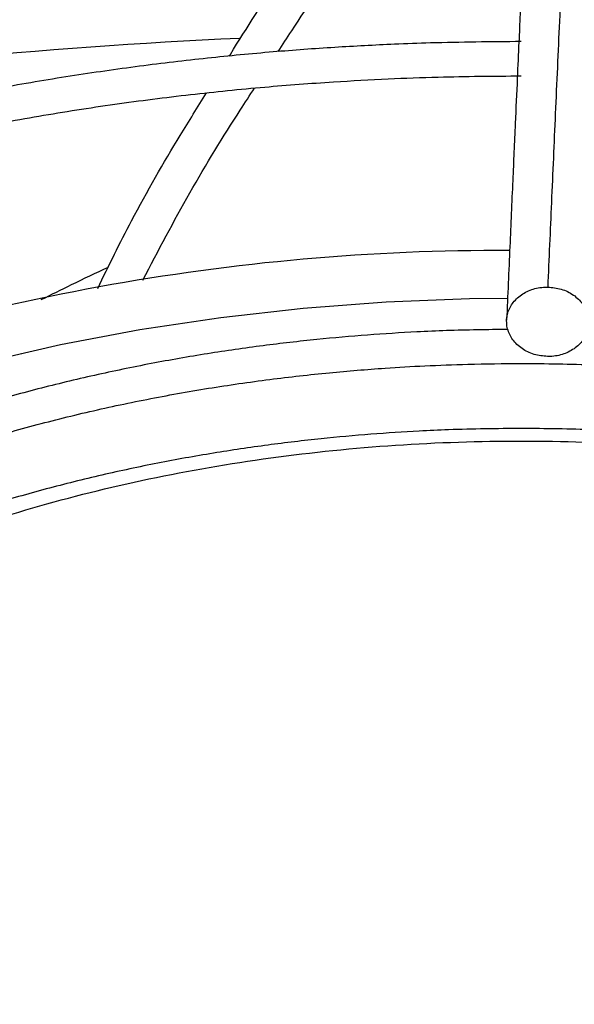
# Model space of a CAD drawing. Units: inches. Extents: x 0.1 to 10.9, y -0.1 to 8.5.
# Drawn here: x 2.3 to 2.3, y 7.9 to 7.9 of the extents above; entities that cross this region are included whole.
import ezdxf

# ---------------------------------------------------------------- set-up
doc = ezdxf.new("R2010")
doc.units = ezdxf.units.IN
doc.header["$MEASUREMENT"] = 0
doc.layers.add('FORMAT', color=7, linetype='Continuous')
doc.dimstyles.new('SLDDIMSTYLE0', dxfattribs={"dimtxt": 0.18, "dimasz": 0.0625, "dimexe": 0, "dimexo": 0.0625, "dimgap": 0, "dimtad": 0, "dimtih": 1, "dimtoh": 1, "dimdec": 0, "dimrnd": 1e-09, "dimzin": 0, "dimdsep": 46, "dimtxsty": 'Standard', "dimblk1": 'DOT', "dimblk2": 'DOT', "dimsah": 1, "dimcen": 0.09, "dimadec": 0, "dimazin": 0, "dimtfac": 0.0625, "dimtdec": 0, "dimtofl": 0, "dimtmove": 0, "dimatfit": 3, "dimldrblk": 'DOT', "dimfxl": 1, "dimfrac": 2, "dimtolj": 1, "dimtzin": 0, "dimarcsym": 0})

# ---------------------------------------------------------------- blocks, each defined once
blk = doc.blocks.new('_Dot')
at = {"color": 0, "linetype": 'ByBlock', "lineweight": -2}
blk.add_line((-0.5, 0), (-1, 0), dxfattribs=at)
at = {"color": 0, "linetype": 'ByBlock', "const_width": 0.5}
blk.add_lwpolyline([(-0.25, 0, 1), (0.25, 0, 1)], format="xyb", close=True, dxfattribs=at)

msp = doc.modelspace()

# ---------------------------------------------------------------- linework, layer by layer
at = {"linetype": 'Continuous', "lineweight": 25, "flags": 128}
msp.add_lwpolyline([(2.28670183777872, 7.898762089492352), (2.291348846492965, 7.900696329095251), (2.296193811929013, 7.902461377071073), (2.301218266459426, 7.904050505559968), (2.306403058295495, 7.905457657257035), (2.311728424488395, 7.906677468501041), (2.317174066259917, 7.907705289719165), (2.322719226375625, 7.908537203149853), (2.328342768265517, 7.909170037776201), (2.334023256590607, 7.909601381412969), (2.339739038948328, 7.909829589901145), (2.342342786120854, 7.909865904317629)], dxfattribs=at)
at = {"linetype": 'Continuous', "lineweight": 25}
for centre, radius, start, end in [((2.340583304328878, 7.552863538773046), 0.3751216163898557, 92.53604949889186, 104.9717038957612), ((2.341839085811714, 7.760593320304766), 0.152520880607741, 89.75687037405072, 110.9845569568657)]:
    msp.add_arc(centre, radius, start, end, dxfattribs=at)
for points, knots in [([(2.348864710190644, 7.990611874534697), (2.348732558780021, 7.9880483718237), (2.348467599518128, 7.982908632618754), (2.348067651409256, 7.974940625654098), (2.347667940035718, 7.966823111566223), (2.347272652892459, 7.958629531494053), (2.346890573957294, 7.950557195689692), (2.346532659566838, 7.942858248210476), (2.346203037018883, 7.935651540651321), (2.34590100446347, 7.928954446496504), (2.345617851055925, 7.922588490526165), (2.345351326313078, 7.91652847338832), (2.345178585247055, 7.912543725800298), (2.34509484280965, 7.910611976256598)], [0, 0, 0, 0, 0.105805990943651, 0.2121375559459014, 0.3195188141450849, 0.4246774484232315, 0.5270209003093178, 0.623500890197736, 0.7091257490434963, 0.7887511529131092, 0.8631545041733861, 0.9336592297803539, 1, 1, 1, 1]), ([(2.346046174267383, 7.988235866960133), (2.345970846446214, 7.986778562455625), (2.345828257531054, 7.984020013686662), (2.345626317554107, 7.980055320588129), (2.345448590207442, 7.97653377321128), (2.345295082194816, 7.973465051927608), (2.345165004327334, 7.970845807555331), (2.345051056477308, 7.968537350405391), (2.34494473620695, 7.966371757139136), (2.344760821768587, 7.962605576145569), (2.344496258117105, 7.957126989224151), (2.344193912839939, 7.950759143563977), (2.343932191238793, 7.945170937067054), (2.343713679181926, 7.940456445615152), (2.343499814137947, 7.935794424539745), (2.343330301473707, 7.932062811474164), (2.343204736290075, 7.929280449225081), (2.343110889442866, 7.927192695248138), (2.342999489813633, 7.924703134291892), (2.342859203316051, 7.921549976780498), (2.342689723856033, 7.91771320861467), (2.342493580829951, 7.913239915504787), (2.342354886170106, 7.910039051522138), (2.34228217570239, 7.908361003372808)], [0, 0, 0, 0, 0.06041358729784006, 0.1143575871436315, 0.1617615320965174, 0.202676853597711, 0.2371501490385902, 0.2657556772187859, 0.2937350151333725, 0.3220799196300476, 0.4126128426965087, 0.5048240980270031, 0.5630491212478277, 0.6210324775361826, 0.6787298569722339, 0.7331615485674612, 0.7557984394223131, 0.7785255223150555, 0.8077346610678301, 0.8443019372491506, 0.8899507086775735, 0.9423068238326439, 0.9999999999999999, 0.9999999999999999, 0.9999999999999999, 0.9999999999999999]), ([(2.343282614284271, 7.985726429616237), (2.340467859522839, 7.9857107994855), (2.336490026621768, 7.985688710865509), (2.330589791697469, 7.985539958049298), (2.325503033834223, 7.985358921696824), (2.319439257500208, 7.985054632146963), (2.313072945838099, 7.984638895375122), (2.30641527690498, 7.984096241114984), (2.299564911146415, 7.983421882811089), (2.292580358684726, 7.982611405669326), (2.285507896744103, 7.981662076016672), (2.278383640746819, 7.980572162384706), (2.27123684476161, 7.979340744907695), (2.264091869410929, 7.977967539608326), (2.256969514988807, 7.976452783263563), (2.249887927265779, 7.974797148042227), (2.242863225236397, 7.973001678388151), (2.235909943696468, 7.971067742480444), (2.22904135030349, 7.968996993957236), (2.222269676073842, 7.966791340803188), (2.215606285210682, 7.964452919326091), (2.209061801792412, 7.961984071753872), (2.202646205400967, 7.959387326407573), (2.196368904160345, 7.956665379690863), (2.190238791229382, 7.95382107933722), (2.184264289138282, 7.950857408499288), (2.178453385215978, 7.94777747037092), (2.172813660557965, 7.944584473114263), (2.167352314422037, 7.94128171493039), (2.162076185540826, 7.937872569170289), (2.156991778804125, 7.934360474444625), (2.152105277859748, 7.930748917253747), (2.147422562298855, 7.927041416862384), (2.142949220543187, 7.923241505313708), (2.13869057504031, 7.919352716282515), (2.134651705155673, 7.915378571915663), (2.130837471470554, 7.911322569955758), (2.12725254284366, 7.907188172243425), (2.123901426055027, 7.90297879515691), (2.120788499718971, 7.898697802629765), (2.117918046542035, 7.894348502821353), (2.115294305536177, 7.889934148633762), (2.112921461444284, 7.885457946378311), (2.11080387784803, 7.880923062323669), (2.108945419683051, 7.876332672187979), (2.107352185078072, 7.871689891611627), (2.106022426846174, 7.866998202129115), (2.104984538392529, 7.862260071340775), (2.10433014230171, 7.858493772693894), (2.104122336903278, 7.856304871562833), (2.104066208513472, 7.855713647769535)], [0, 0, 0, 0, 0.0233959180632276, 0.03306328988152876, 0.04908860314938849, 0.06575586415647769, 0.08365199592081096, 0.1023383278076639, 0.1216370768380385, 0.1414064479348278, 0.161545690480817, 0.1819802513170254, 0.2026539567047832, 0.2235236704697823, 0.2445557065257249, 0.2657233623417282, 0.287005191371395, 0.3083837711891954, 0.329844810557951, 0.3513764925489124, 0.3729689850135298, 0.3946140717481757, 0.4163048721548721, 0.4380356268483677, 0.4598015332013423, 0.4815986193212847, 0.5034236480951896, 0.5252740451597799, 0.5471478462407572, 0.5690436604461003, 0.5909606469201395, 0.6128984090630918, 0.6348571448037381, 0.656837602424408, 0.6788410827790377, 0.7008694597771615, 0.7229252057796801, 0.7450114209452176, 0.7671318648315125, 0.7892909880234181, 0.8114939607858395, 0.8337466947071437, 0.8560558520022673, 0.8784288356396784, 0.9008737518997864, 0.9233993356625887, 0.9460148281316157, 0.9687297974527256, 0.9915538954661547, 1, 1, 1, 1]), ([(2.106430771674884, 7.855981638554927), (2.106440320852858, 7.856090115054922), (2.106592717400699, 7.8578213053382), (2.107170866378456, 7.861175619720683), (2.108192782458538, 7.866045553810181), (2.109561466873193, 7.870918726150621), (2.111237510928261, 7.875788346995805), (2.113234704691707, 7.880645518309005), (2.115551244294678, 7.885481448145786), (2.118188248705668, 7.89028699778522), (2.121040892468355, 7.894885532247415), (2.124067182328375, 7.899270218999878), (2.127225993534207, 7.903436986267784), (2.130623801210054, 7.907540747643517), (2.13425678279368, 7.911577046178591), (2.138120956149203, 7.915541565310117), (2.142212096505165, 7.919430035480867), (2.146525730718817, 7.923238236643394), (2.1510571347079, 7.926962006042079), (2.155801331955626, 7.930597245811414), (2.160753093512688, 7.934139931269778), (2.165906931984038, 7.93758611444339), (2.171257109666829, 7.940931937750458), (2.176797642776879, 7.944173642744696), (2.182522312538056, 7.947307581258838), (2.188424660285441, 7.950330217088156), (2.194497987507574, 7.953238131387378), (2.200735356552889, 7.956028028708364), (2.207129589304929, 7.95869674250154), (2.213673262883629, 7.961241240153132), (2.220358700872295, 7.963658627573778), (2.227177957813436, 7.96594615334541), (2.234122793456231, 7.968101212414965), (2.241184631081869, 7.970121349288445), (2.248354490419699, 7.972004260616691), (2.255622878652463, 7.973747796933455), (2.262979609490344, 7.975349963081463), (2.270413492754008, 7.976808916218134), (2.277911776981445, 7.978122959401829), (2.28545908609004, 7.979290524187009), (2.293035221780154, 7.980310131871592), (2.300610101791827, 7.981180275252464), (2.308130171515894, 7.981899121857203), (2.315471994845033, 7.982463093627757), (2.322307372141625, 7.982865880137605), (2.328247460434506, 7.98311996485724), (2.333670571771576, 7.983282546681422), (2.338538594996137, 7.983361302820088), (2.342666614843393, 7.983397485821155), (2.344957534266051, 7.983368098986321), (2.345794952470265, 7.983357356980203)], [0, 0, 0, 0, 0.001584236441199151, 0.02528303119608201, 0.04912396997768757, 0.07310117291689988, 0.0972070984884238, 0.1214329528135225, 0.145769125172092, 0.1702056129060903, 0.1947324078155376, 0.2167545566279309, 0.2387668049664369, 0.2607689205777132, 0.2827623319118857, 0.3047483628696321, 0.3267282038482858, 0.3487028942995279, 0.3706733149540242, 0.3926401868093304, 0.414604074380321, 0.4365653911427894, 0.4585243143511074, 0.4804809755545942, 0.5024353875674149, 0.5243874221888778, 0.5463368073962144, 0.5682831178706284, 0.5902257581923, 0.6121639361871063, 0.634096622715522, 0.6560224922484514, 0.6779398353654373, 0.6998464288924039, 0.7217393399631539, 0.7436146232490494, 0.7654668384669804, 0.787288251556855, 0.8090674488877836, 0.8307867913200209, 0.8524173908667892, 0.873908255354555, 0.895159836624993, 0.9159478199341186, 0.935638276728218, 0.9524252283932966, 0.9655933917730611, 0.9809002160642785, 0.9930183023435301, 1, 1, 1, 1]), ([(2.343282614284272, 7.966523794463767), (2.340728446239831, 7.966508201815878), (2.337117662494118, 7.96648615875584), (2.331761795674226, 7.966337675939223), (2.327143138701678, 7.966156851822174), (2.321639928899395, 7.965852937423037), (2.315865788774249, 7.96543779457067), (2.309832586275145, 7.964896100508491), (2.303631541518191, 7.964223250235146), (2.297317399099807, 7.963415049347212), (2.290933765235438, 7.96246902030204), (2.284514983784878, 7.961383720940537), (2.278089128770439, 7.960158551702663), (2.271679786632751, 7.958793577724892), (2.265307262023769, 7.957289411470581), (2.25898939569938, 7.95564712501699), (2.252742130134827, 7.953868184420994), (2.246579907305668, 7.951954398460792), (2.240515952872891, 7.949907877410897), (2.234562482212094, 7.947730998727535), (2.228730851869214, 7.945426377550245), (2.223031672438392, 7.942996840535587), (2.217474893920137, 7.940445401967882), (2.21206987135635, 7.937775241383538), (2.206825416353325, 7.934989682155419), (2.201749838621254, 7.932092170640002), (2.196850980642167, 7.929086255614016), (2.192136249711209, 7.925975569044694), (2.187612653103938, 7.922763811539308), (2.183286815493544, 7.91945472788425), (2.17916500416339, 7.916052086136625), (2.175253150917393, 7.912559651858908), (2.171556889913556, 7.908981174516556), (2.168081591078636, 7.905320369518157), (2.164832397075066, 7.901580902292665), (2.161814266375418, 7.897766374944497), (2.159032014026671, 7.893880316892783), (2.156490382585821, 7.889926179527348), (2.154194020985629, 7.88590734134701), (2.152147826694691, 7.88182710744947), (2.150355938268529, 7.877688773572311), (2.148825795085102, 7.87349550255345), (2.147553158444464, 7.869250972009421), (2.14657864317509, 7.86495720269984), (2.146009159215144, 7.861884957755112), (2.14585021592011, 7.860242794571704), (2.145831612773971, 7.860050591423541)], [0, 0, 0, 0, 0.02585808489440082, 0.03655513302468524, 0.0542842813560129, 0.07272294705514991, 0.09251938457379474, 0.1131871104981896, 0.1345288115279591, 0.1563871343888641, 0.1786502994032358, 0.2012356186122049, 0.2240808207188498, 0.2471381228747687, 0.2703702505178472, 0.2937477021470509, 0.3172468351765828, 0.3408485029306753, 0.3645370688353929, 0.3882996837034521, 0.4121257499635044, 0.4360065211703945, 0.4599348012016538, 0.48390471826846, 0.5079115561390218, 0.5319516299731927, 0.5560221976497509, 0.5801213999158733, 0.6042481962548746, 0.6284022503193961, 0.6525841729204304, 0.6767954144014142, 0.7010382986643126, 0.7253160643503308, 0.74963291545566, 0.773994078511698, 0.7984058625513427, 0.8228757164297282, 0.8474122756966499, 0.8720253880642024, 0.8967261026939142, 0.9215266044844859, 0.9464400711966392, 0.9714804300859314, 0.996661993657462, 1, 1, 1, 1]), ([(2.148230714587593, 7.860270210077879), (2.148262985863317, 7.860571564034832), (2.148453393255999, 7.862349616495718), (2.149101069783129, 7.865603044099482), (2.150194473825369, 7.870031433700814), (2.151632162380633, 7.874461311521284), (2.153383767930811, 7.878884423091569), (2.155460667699649, 7.883290412847979), (2.157775264139822, 7.887512069949262), (2.160285656392742, 7.891539076272151), (2.162949272095579, 7.89536440781477), (2.165854415234909, 7.899130620238788), (2.168997101164332, 7.902832841290821), (2.172373155033945, 7.90646633711177), (2.17597811373774, 7.910026418997873), (2.179807219273656, 7.913508445565807), (2.183855410756658, 7.916907832570204), (2.188117320099101, 7.920220063454519), (2.192587269861509, 7.923440701229216), (2.197259263321343, 7.926565393925132), (2.202126995021446, 7.929589894702163), (2.207183854964442, 7.932510073979972), (2.212422942937442, 7.935321935103766), (2.217837059287467, 7.938021616434996), (2.223418703461638, 7.940605399311891), (2.22916007183306, 7.943069716349751), (2.23505305105175, 7.945411158861778), (2.241089204552676, 7.947626483498106), (2.247259748365558, 7.949712618111742), (2.253555509993031, 7.951666666821435), (2.259966859842522, 7.953485914152194), (2.266483596681919, 7.955167828001252), (2.273094752833676, 7.956710060739491), (2.279788252011609, 7.958110447416248), (2.286550279280665, 7.959366996833719), (2.293364043633212, 7.960477872119879), (2.30020712488865, 7.961441323961795), (2.307045056645949, 7.962255568728619), (2.313812798217368, 7.962918135466562), (2.320342602165519, 7.963423987119016), (2.326224818865056, 7.963766053074017), (2.331371718283015, 7.963983269624987), (2.336913423888795, 7.96413281795871), (2.341357514714119, 7.964207981635028), (2.344318875576001, 7.964169623234783), (2.344836985776188, 7.964162912172081)], [0, 0, 0, 0, 0.005394880649809228, 0.031830943627048, 0.05845583592984214, 0.08525948273408344, 0.1122294446083537, 0.1393517015945713, 0.1666114376089592, 0.1910624927286448, 0.2154965057644904, 0.2399138138882858, 0.2643168152711153, 0.2887077788177617, 0.3130887656940122, 0.3374615813854883, 0.3618277523323112, 0.3861885197886548, 0.4105448445352808, 0.4348974172286538, 0.4592465155570337, 0.4835923401255234, 0.5079348692406841, 0.5322738291992697, 0.5566086852347762, 0.5809386173233788, 0.6052624777176564, 0.6295787228135953, 0.6538853077417546, 0.6781795247896713, 0.702457753866448, 0.7267150695516363, 0.7509446038578292, 0.7751364719763976, 0.7992758704320077, 0.8233394975589144, 0.8472882752965462, 0.8710509968757063, 0.8944823123218213, 0.9172318440367624, 0.9381802592734083, 0.954722224361526, 0.9698151266545503, 0.9947189513534417, 1, 1, 1, 1]), ([(2.343282614284273, 7.946272111152347), (2.341018940106542, 7.946256562724682), (2.337817515211657, 7.946234573198145), (2.333069122314884, 7.946086412715434), (2.328973399126962, 7.945905849999808), (2.324096808880635, 7.945602423980461), (2.318985198107757, 7.945188097455146), (2.313651384992684, 7.944647772960124), (2.308178448319167, 7.943977123046133), (2.302617090280374, 7.943172287827441), (2.297008083454508, 7.942231176226403), (2.291383926226696, 7.941152780007783), (2.2857714886491, 7.939936976975789), (2.280193585199205, 7.938584348939224), (2.274670036604314, 7.937096060028496), (2.269218388152928, 7.935473764377136), (2.263854404893531, 7.93371953550342), (2.258592418768727, 7.931835809629415), (2.253445575933692, 7.929825338544676), (2.24842601585496, 7.927691148854431), (2.2435450032929, 7.925436505493135), (2.238813027576077, 7.923064878010845), (2.234239879236409, 7.920579908591764), (2.229834711225032, 7.917985381087636), (2.225606090038878, 7.915285190603891), (2.221562052645038, 7.912483321588904), (2.217710140882506, 7.909583815973406), (2.214057439233029, 7.906590742745563), (2.210610608503632, 7.903508160702073), (2.207375938531404, 7.900340094482785), (2.204359403517089, 7.89709051106334), (2.201566716187789, 7.893763297433908), (2.199003406413041, 7.890362241943101), (2.196674842549488, 7.886891025398232), (2.194586502903429, 7.883353208283224), (2.192743343236674, 7.879752277551588), (2.191152584943862, 7.876091530632523), (2.189813669466198, 7.872374651396438), (2.188756462492001, 7.868603787958741), (2.188084410554129, 7.865616627455455), (2.18786300114814, 7.863883483373746), (2.187804987866524, 7.863429368178215)], [0, 0, 0, 0, 0.02933600204300556, 0.0414887478864099, 0.06162581599792578, 0.0825669011139921, 0.1050466504379733, 0.1285106400713102, 0.1527337706370813, 0.1775365702570436, 0.2027916053441806, 0.228404670046039, 0.2543048931177526, 0.2804379769213519, 0.3067616612835871, 0.3332426099376972, 0.3598542362071929, 0.3865751601318903, 0.4133880988058248, 0.4402790600265045, 0.4672367527167499, 0.4942521555675992, 0.5213182037248677, 0.5484295656024579, 0.575582490204886, 0.6027747110233804, 0.630005157713844, 0.6572742838115072, 0.6845840357900956, 0.7119378482983917, 0.7393407276764294, 0.7667993565686304, 0.7943222168564873, 0.8219197228882916, 0.8496043521214655, 0.8773907526502384, 0.9052957965270737, 0.9333385350040925, 0.961539999208279, 0.9899227819752676, 0.9999999999999999, 0.9999999999999999, 0.9999999999999999, 0.9999999999999999]), ([(2.190191227818829, 7.86359281370635), (2.190367923583943, 7.864652574878405), (2.190764361014015, 7.867030271906213), (2.191752910529758, 7.870714770675956), (2.193094851103797, 7.874650752801756), (2.194712920262546, 7.878440549442583), (2.196555350443343, 7.882068677597877), (2.198583217631219, 7.885522609023563), (2.200856841497342, 7.888924426538414), (2.203372369100341, 7.892268700964453), (2.206125443700767, 7.895550144183885), (2.209111446151727, 7.898763505706979), (2.212325386818188, 7.901903571797788), (2.215761908786927, 7.90496517345548), (2.219415267251933, 7.907943200672264), (2.223279321741713, 7.910832620210516), (2.227347521100107, 7.913628488236409), (2.231612905898775, 7.91632597498843), (2.236068116822739, 7.91892038890353), (2.240705407702738, 7.921407198251917), (2.245516640517764, 7.923782041242742), (2.250493273065266, 7.926040734755925), (2.255626350090952, 7.928179287277718), (2.260906483668954, 7.930193909968414), (2.266323816597209, 7.932081026167493), (2.271867957535171, 7.933837279260831), (2.277527867898583, 7.9354595386727), (2.283291663057294, 7.936944903173365), (2.289146253158982, 7.93829070026016), (2.295076663603546, 7.939494476049969), (2.301064659948702, 7.940553971166276), (2.307085692093477, 7.94146703156451), (2.313101129582937, 7.942231434565587), (2.319034125150769, 7.942843913864293), (2.324743294030313, 7.943303189044235), (2.329730651652128, 7.943597189185362), (2.334157735991072, 7.943784006563979), (2.338501257779121, 7.943892604443477), (2.341775271294876, 7.943949937166106), (2.343677303934477, 7.943923887875905), (2.343874643619491, 7.943921185210022)], [0, 0, 0, 0, 0.02456565175187768, 0.05511588714219616, 0.08592519248830373, 0.1169724794396332, 0.1449258357701989, 0.1728448981195289, 0.2007313855014137, 0.2285896612972603, 0.256424153353037, 0.2842390548600762, 0.3120381302579112, 0.3398246072002386, 0.3676011311128366, 0.3953697607060554, 0.4231319864956445, 0.4508885599623632, 0.4786398418787812, 0.5063858514016701, 0.534126083199714, 0.5618594901316509, 0.5895844204355266, 0.6172985027539019, 0.6449984536405793, 0.6726797646423391, 0.7003361930660582, 0.7279589160988301, 0.7555350751132984, 0.7830451445535201, 0.8104578622479158, 0.8377196202926953, 0.8647297186634957, 0.8912733896073889, 0.9167957453291098, 0.9403557223276496, 0.9570485262444398, 0.9750348849667936, 0.9974098194560774, 1, 1, 1, 1]), ([(2.323290885124676, 7.92640900205286), (2.323315838357299, 7.92644934591997), (2.324484556952444, 7.928338905817969), (2.326807786886059, 7.931897532349532), (2.329996517292708, 7.937101198475943), (2.332297078117673, 7.941002109620206), (2.333373622262382, 7.943237872503248), (2.333620710771796, 7.943751025002277)], [0, 0, 0, 0, 0.006820258769132557, 0.3194360974150749, 0.6310419505710638, 0.9153167151409825, 1, 1, 1, 1]), ([(2.326646458519706, 7.926720640715161), (2.32695243857743, 7.927191877798684), (2.328432339141853, 7.929471059099156), (2.33107498252043, 7.933399881823115), (2.334287753089006, 7.938569936221279), (2.336369879017957, 7.942014654917615), (2.337226667426133, 7.943805330215358), (2.337250458615189, 7.943855053454072)], [0, 0, 0, 0, 0.08153561227280805, 0.3943544540795477, 0.7065858683756265, 0.9918525145639123, 1, 1, 1, 1]), ([(2.343282614284275, 7.927402901541297), (2.341209526828952, 7.927385782643525), (2.338313020117166, 7.927361864211062), (2.334056966631549, 7.927202988822063), (2.330462243534562, 7.927015138044593), (2.326192257595894, 7.926702127026952), (2.321734498494008, 7.926278004410248), (2.317099600542072, 7.925728085327494), (2.312360931930188, 7.925048689247217), (2.3075642522948, 7.924236601758226), (2.302746900704212, 7.923290406894925), (2.297939145018355, 7.922209807017611), (2.293166385410833, 7.920995426518171), (2.288450462136193, 7.919648627154963), (2.28381053686225, 7.918171381326511), (2.279263687851954, 7.91656617278933), (2.274825319743191, 7.91483591747479), (2.270509451052467, 7.91298389680455), (2.266328920220189, 7.911013699222863), (2.26229553720352, 7.908929166881952), (2.258420198941836, 7.906734345485997), (2.254712981530684, 7.90443343599333), (2.251183229628327, 7.902030755104392), (2.247839628459848, 7.899530693683342), (2.244690260736957, 7.896937667520865), (2.241742669615215, 7.894256066322037), (2.239003931449004, 7.891490209312512), (2.236480763246388, 7.888644313608517), (2.234179569478493, 7.885722465690511), (2.232106736734611, 7.882728586120372), (2.23026806042843, 7.879666464889206), (2.228671492047461, 7.876539594938815), (2.227317465609503, 7.873351854016206), (2.226236002155251, 7.870105120560694), (2.225538915494066, 7.867518658510859), (2.225299733478112, 7.866010430122826), (2.225236142385025, 7.865609438888442)], [0, 0, 0, 0, 0.0357964038907554, 0.05001454418198278, 0.07364297330192086, 0.09811809650032503, 0.1243275097363333, 0.151639862402204, 0.179800830962022, 0.2086071943783074, 0.237914499946376, 0.2676159210817166, 0.2976311379655017, 0.3278987335704219, 0.3583710927846124, 0.3890109072688129, 0.4197887451566152, 0.4506813409695257, 0.4816703838726034, 0.5127416591210537, 0.5438844463600828, 0.5750911100229475, 0.6063568378482886, 0.6376791980629173, 0.6690582756651016, 0.7004970413845879, 0.7320012106414797, 0.7635794398062785, 0.795243577186381, 0.8270089707733341, 0.8588948126587583, 0.8909244806379675, 0.9231258051763283, 0.9555311453963437, 0.988177108294295, 1, 1, 1, 1]), ([(2.227647904159281, 7.865723863831604), (2.22776154125263, 7.866340069342238), (2.228087438630804, 7.868107271885115), (2.228972228683168, 7.871016144777653), (2.230236883098602, 7.874323086548837), (2.231755455832084, 7.877486224859432), (2.233465316674749, 7.880490315872475), (2.23542147392207, 7.883443084608547), (2.237618106190184, 7.886338570267248), (2.240050601633753, 7.889170857815452), (2.242713533124098, 7.891934076405141), (2.245601123559875, 7.894622365330899), (2.248707070120812, 7.897229900146472), (2.252024553721656, 7.899750918644922), (2.255546196326067, 7.902179743763909), (2.259264063511816, 7.904510828707871), (2.263169669758606, 7.906738796474849), (2.267253994853656, 7.908858476314979), (2.271507463650928, 7.910864918744099), (2.275919915687533, 7.912753411502072), (2.280480568456302, 7.914519499634888), (2.285177945704212, 7.916159001528881), (2.289999744491219, 7.917668021130393), (2.294932588788511, 7.919042955092968), (2.299961560929458, 7.920280492962988), (2.305069264349541, 7.921377599734994), (2.310233795737891, 7.922331472476559), (2.315423821756902, 7.923139359583168), (2.320584373041334, 7.923798153703443), (2.325581702336576, 7.924301687246583), (2.330100583530645, 7.92464445971307), (2.334062444885428, 7.924858963003471), (2.338347272766848, 7.925020778678968), (2.341385503735085, 7.925044581614132), (2.343282614284277, 7.92505944447343)], [0, 0, 0, 0, 0.01928897737969558, 0.0553184437442174, 0.09174019356067509, 0.1244230811574043, 0.1570433808502097, 0.1896055849528636, 0.2221185638941187, 0.2545912822831875, 0.2870320349379721, 0.3194480023362621, 0.3518450463324442, 0.3842276627299366, 0.4165990209864203, 0.4489605962866988, 0.4813130424448357, 0.5136561314094069, 0.5459884081253437, 0.5783071012132818, 0.6106078791425366, 0.6428843977944629, 0.6751275057045344, 0.7073238510068016, 0.7394533699340321, 0.7714845235625272, 0.8033645893672409, 0.834997852894437, 0.8661896659698596, 0.8964726554588615, 0.9243610908892073, 0.9464749181044878, 0.9665782494576884, 1, 1, 1, 1]), ([(2.317376658879506, 7.911094044631468), (2.318436235994878, 7.913110596302584), (2.320569377037125, 7.917170318875922), (2.32319633679378, 7.921431908100092), (2.324694829092777, 7.923724277229987), (2.325020875702962, 7.924223058027589)], [0, 0, 0, 0, 0.4357370072720632, 0.877225904894466, 1, 1, 1, 1]), ([(2.314286137371806, 7.910521621108373), (2.315046632067684, 7.912082593035406), (2.316833057409452, 7.91574936391935), (2.319384030668379, 7.920124460153728), (2.321131505285906, 7.922926659109928), (2.321733320077744, 7.923891711628919)], [0, 0, 0, 0, 0.3270457625629098, 0.7682405167673607, 1, 1, 1, 1]), ([(2.31041931201322, 7.909758148981303), (2.311107780746701, 7.910101172972461), (2.312633396397439, 7.910861298660149), (2.314173332167544, 7.911587875488709), (2.315018336924865, 7.911986568011224)], [0, 0, 0, 0, 0.4512727259636899, 1, 1, 1, 1]), ([(2.345088478494011, 7.905866194692314), (2.344772634668578, 7.905896629762355), (2.344140919599183, 7.905957502544517), (2.343300299977007, 7.906377372222332), (2.342661451897402, 7.906987754523811), (2.342296401814757, 7.907744035051822), (2.342245949897264, 7.908554442921274), (2.342515684571143, 7.90932981010913), (2.343076206865889, 7.909983498445046), (2.343864161078995, 7.910438325160192), (2.344581539448698, 7.910604505557848), (2.344995751174641, 7.910610534061183), (2.34509484280965, 7.910611976256598)], [0, 0, 0, 0, 0.1072890268958131, 0.2145873675956644, 0.3219619070536932, 0.4292416793837359, 0.5364872749016463, 0.6437623382730042, 0.7511296487384423, 0.8586456323040349, 0.9661838752178006, 1, 1, 1, 1]), ([(2.34509484280965, 7.910611976256598), (2.345410686635083, 7.910581541186557), (2.346042401704481, 7.910520668404392), (2.346883021326655, 7.910100798726575), (2.347521869406255, 7.909490416425093), (2.3478869194889, 7.908734135897079), (2.347937371406394, 7.907923728027625), (2.347667636732507, 7.907148360839769), (2.347107114437762, 7.906494672503858), (2.346319160224655, 7.906039845788721), (2.345601781854957, 7.905873665391064), (2.345187570129017, 7.90586763688773), (2.345088478494011, 7.905866194692314)], [0, 0, 0, 0, 0.1072890268961908, 0.2145873675964282, 0.321961907054362, 0.4292416793840929, 0.5364872749041603, 0.643762338274715, 0.7511296487399148, 0.8586456323048429, 0.9661838752188409, 1, 1, 1, 1]), ([(2.342368417222124, 7.907712579274333), (2.340967769264207, 7.907698017537479), (2.338886626813926, 7.907676381088045), (2.335685088803163, 7.907530365238993), (2.332721431381633, 7.907344035136187), (2.329208562712608, 7.907032395007258), (2.325551642484977, 7.906610871998808), (2.32176403903205, 7.906065059333887), (2.317910482228874, 7.905392129619594), (2.314032772013176, 7.904589727945196), (2.310165540447101, 7.903657448460531), (2.306337346290723, 7.902596086347722), (2.302572471968536, 7.901407433927401), (2.298891985756151, 7.900094070343526), (2.295314455554876, 7.898659211989457), (2.291856431837667, 7.897106587000069), (2.28853278414814, 7.895440327867199), (2.285356945120373, 7.893664874203838), (2.282341097375011, 7.891784881892305), (2.279496354331967, 7.889805153712967), (2.276832886944256, 7.887730559463965), (2.274360056859976, 7.88556595301301), (2.272086499466663, 7.883316085356094), (2.270020443658945, 7.880985525179531), (2.268169323306974, 7.87857866745479), (2.266542146883118, 7.876099484579266), (2.265141588878289, 7.873552299527671), (2.263994902614501, 7.870938836801964), (2.263216935799993, 7.868767361770371), (2.262921717918743, 7.867459934655976), (2.262830069608923, 7.867054053126243)], [0, 0, 0, 0, 0.03655938061424555, 0.05432148636794816, 0.08381834059266886, 0.1143651551927202, 0.1470635943070694, 0.1811178588463963, 0.2162068397362464, 0.2520743231397082, 0.2885387437078664, 0.3254664293147305, 0.3627575913191105, 0.4003367710477521, 0.4381464804983364, 0.4761429036127743, 0.5142929777157904, 0.552572423449274, 0.5909644477697107, 0.6294589427689053, 0.6680510433921417, 0.706742104886732, 0.7455401091281256, 0.7844596741819455, 0.8235227984602174, 0.8627598711731561, 0.9022109400017696, 0.9419271002066953, 0.9819716776984435, 1, 1, 1, 1]), ([(2.265244223531583, 7.867122375803252), (2.26550391990232, 7.868001069551087), (2.266014285178157, 7.869727912231701), (2.267127818406088, 7.872266558666817), (2.268455698875083, 7.874737130538738), (2.270033932241839, 7.877157400684146), (2.271849124582533, 7.879521089723082), (2.273897448979512, 7.881821293181415), (2.276171881051635, 7.884051234642922), (2.27866542866936, 7.886204025373434), (2.281370143324128, 7.888272782454532), (2.284277260700697, 7.890250658130317), (2.287377138234381, 7.892130960274013), (2.290659253794828, 7.893907222588094), (2.29411222063407, 7.895573282488003), (2.297723679736042, 7.897123297092847), (2.301480182033284, 7.898551782342579), (2.305366964909689, 7.899853643789327), (2.309367496815701, 7.901024192314757), (2.313462516721289, 7.902059136077758), (2.317627853452167, 7.902954520074315), (2.321828822480287, 7.903706513874465), (2.326002760832595, 7.904310620896117), (2.330042724220053, 7.904764424206266), (2.333588420518667, 7.905056571242712), (2.336747870733185, 7.905240280044887), (2.339856442400702, 7.905356479249436), (2.343742121232424, 7.905408226879207), (2.347317054863239, 7.905342701227339), (2.350773246321047, 7.905190495706233), (2.353694607485504, 7.905004539506051), (2.357156566579409, 7.904697124339801), (2.36075918518568, 7.904280513922688), (2.364488755060803, 7.903741571200498), (2.368280915285417, 7.903077428818306), (2.372093910225737, 7.90228610237402), (2.375893063697419, 7.901367496895118), (2.379649714243182, 7.900322798438003), (2.383339456139298, 7.899154238486963), (2.386941106357824, 7.897864896586243), (2.390436016286796, 7.896458548927535), (2.393807613193182, 7.894939541707457), (2.397041088493614, 7.893312677737551), (2.400123179748442, 7.89158310783462), (2.403042010833663, 7.889756220568858), (2.405786945812429, 7.887837537962412), (2.408348471333697, 7.885832598801385), (2.4107180942049, 7.883746810906266), (2.412888232687245, 7.88158528497473), (2.414851969323652, 7.879352655191191), (2.416603049770321, 7.877052932424142), (2.418134598063208, 7.87468930046368), (2.419442333925894, 7.872264191352428), (2.420510302348648, 7.869778605648746), (2.421322237302063, 7.867355235126977), (2.421645788902274, 7.865754186407865), (2.421796661898201, 7.865007613012091)], [0, 0, 0, 0, 0.02083953007519969, 0.04095464439847136, 0.06099761623582886, 0.08097567926586047, 0.1009007441694339, 0.12078469563255, 0.1406380289759541, 0.1604692142858064, 0.1802845256892445, 0.2000881118263257, 0.219881363209736, 0.2396648315290157, 0.2594372736559002, 0.2791953951442289, 0.2989334399197567, 0.3186422776435433, 0.3383075970950898, 0.3579062901727469, 0.3773987723147028, 0.3967109827828191, 0.415685625994667, 0.4339176499368804, 0.450763005116106, 0.4627206985627106, 0.4756254739157311, 0.4916743743811186, 0.5137606440338771, 0.5225728018924946, 0.5372059353828837, 0.5523586531852184, 0.5685766188962611, 0.5854641629641877, 0.6028610418454149, 0.6206391975846696, 0.6387076131785435, 0.6569990679151549, 0.6754632209181904, 0.6940619165954041, 0.712766090637973, 0.7315537201562382, 0.7504084875632422, 0.7693189524282149, 0.788278103859244, 0.8072832143938243, 0.8263355654421338, 0.8454409127024025, 0.8646104843444411, 0.8838612550656954, 0.9032166360867171, 0.9227070477376064, 0.9423701510095425, 0.9622503728268004, 0.9823972456231458, 1, 1, 1, 1]), ([(2.343282614284278, 7.900943925269329), (2.34162311703834, 7.900927112546611), (2.339293713159621, 7.900903512856041), (2.335863135612302, 7.900746007933533), (2.332946711089047, 7.900557756390333), (2.329488967706572, 7.900243488058868), (2.325887500355352, 7.899817188318838), (2.322156278030846, 7.899264421285841), (2.318359553110889, 7.898581985680011), (2.31453876814778, 7.897767241753722), (2.310728205872411, 7.896819427644327), (2.30695609332048, 7.895738931757768), (2.303246411601406, 7.89452706230801), (2.299619974758866, 7.893185829726366), (2.296095167038725, 7.89171779016928), (2.292688456361681, 7.890125920563213), (2.289414769206077, 7.88841352041919), (2.286287779881404, 7.886584136811146), (2.283320219838025, 7.88464155909532), (2.280524110903738, 7.882589849109777), (2.2779108579169, 7.880433319136304), (2.275491273206774, 7.878176535051991), (2.273275875898782, 7.875824284944165), (2.271274188814986, 7.873381819352137), (2.269497854383891, 7.870854354281194), (2.267949033612071, 7.868248982566787), (2.266663769928897, 7.865567345218428), (2.265829073532668, 7.863518042554305), (2.265510777997608, 7.862352128024341), (2.265446865379279, 7.862118016508001)], [0, 0, 0, 0, 0.04577363450413854, 0.0642515569206424, 0.09491057336755508, 0.1266925700156611, 0.1607351976767451, 0.1962053214470959, 0.2327679116184285, 0.2701565915654245, 0.3081837425530968, 0.3467121537999255, 0.3856401245820432, 0.4248912258713631, 0.4644073751788264, 0.5041440035886718, 0.5440665714397486, 0.5841479528619332, 0.6243663830666841, 0.6647009322892228, 0.7051306409542638, 0.7456386147282451, 0.7862086927125802, 0.826826568947307, 0.8674822919458872, 0.908174561096136, 0.9489165890150351, 0.9897426316439536, 0.9999999999999999, 0.9999999999999999, 0.9999999999999999, 0.9999999999999999]), ([(2.370209333412851, 7.898140955219134), (2.368977520853814, 7.898396585253155), (2.366367976770171, 7.898938126933329), (2.362328470975877, 7.899589459502083), (2.358229381699684, 7.900123207149184), (2.354473571259199, 7.900489966788879), (2.351179545112174, 7.900720591707902), (2.347532527780188, 7.900900023814954), (2.344942128782171, 7.900926782543933), (2.343282614284278, 7.900943925269329)], [0, 0, 0, 0, 0.142468186895947, 0.3018129759222984, 0.4567441192860626, 0.6005831277974235, 0.7172294107358024, 0.818845709552525, 1, 1, 1, 1]), ([(2.289924543037404, 7.827130511804894), (2.289241816428778, 7.827514114813558), (2.286655364306063, 7.828967362429074), (2.282767326191448, 7.831865612511593), (2.278320909325128, 7.835808619491725), (2.274611909738923, 7.840136883572638), (2.271704419527625, 7.844763259430964), (2.269715150913183, 7.849626010104712), (2.268713012577475, 7.854614102172366), (2.268723516357996, 7.859635731454902), (2.269740279259381, 7.86459729366514), (2.271712501274056, 7.869386040846166), (2.274552771089846, 7.873925481392683), (2.278155116119702, 7.878151785504718), (2.282464288814552, 7.882071283441216), (2.287472926255399, 7.8857032921885), (2.293215003244828, 7.889050160130114), (2.299719097942674, 7.892083744941963), (2.306915255437652, 7.89472540170352), (2.314706810475025, 7.896902531743222), (2.322925751497694, 7.898550327612944), (2.331421205001279, 7.89963521197536), (2.340033169096933, 7.900139419718519), (2.348562244000837, 7.900070422768627), (2.356851368982536, 7.89944887080551), (2.364801112524604, 7.898363783242884), (2.369816320338756, 7.897244473649713), (2.372295697436027, 7.896691118599851)], [0, 0, 0, 0, 0.0139894451068896, 0.05299783183364441, 0.09289552978419131, 0.1336224242892982, 0.1755776066267291, 0.2178913517135537, 0.2604920787945066, 0.3030906613377092, 0.3454044389593883, 0.3873617334596977, 0.4280864939740108, 0.4679841985882603, 0.5069947125104406, 0.5460030995119621, 0.585900798278615, 0.626627694108138, 0.6685828782226179, 0.7108966254006097, 0.7534973547514396, 0.7960959395570415, 0.8384097192761251, 0.8803670155547646, 0.9210917773932432, 0.9609900033722446, 1, 1, 1, 1])]:
    msp.add_open_spline(points, degree=3, knots=knots, dxfattribs=at)

# ---------------------------------------------------------------- leaders
at = {"layer": 'FORMAT'}
msp.add_leader([(2.375765852998042, 7.651094030819335), (3.188244226819587, 8.221537920370004), (3.338244226819586, 8.221537920370004)], dimstyle='SLDDIMSTYLE0', dxfattribs=at)

doc.saveas('drawing.dxf')
